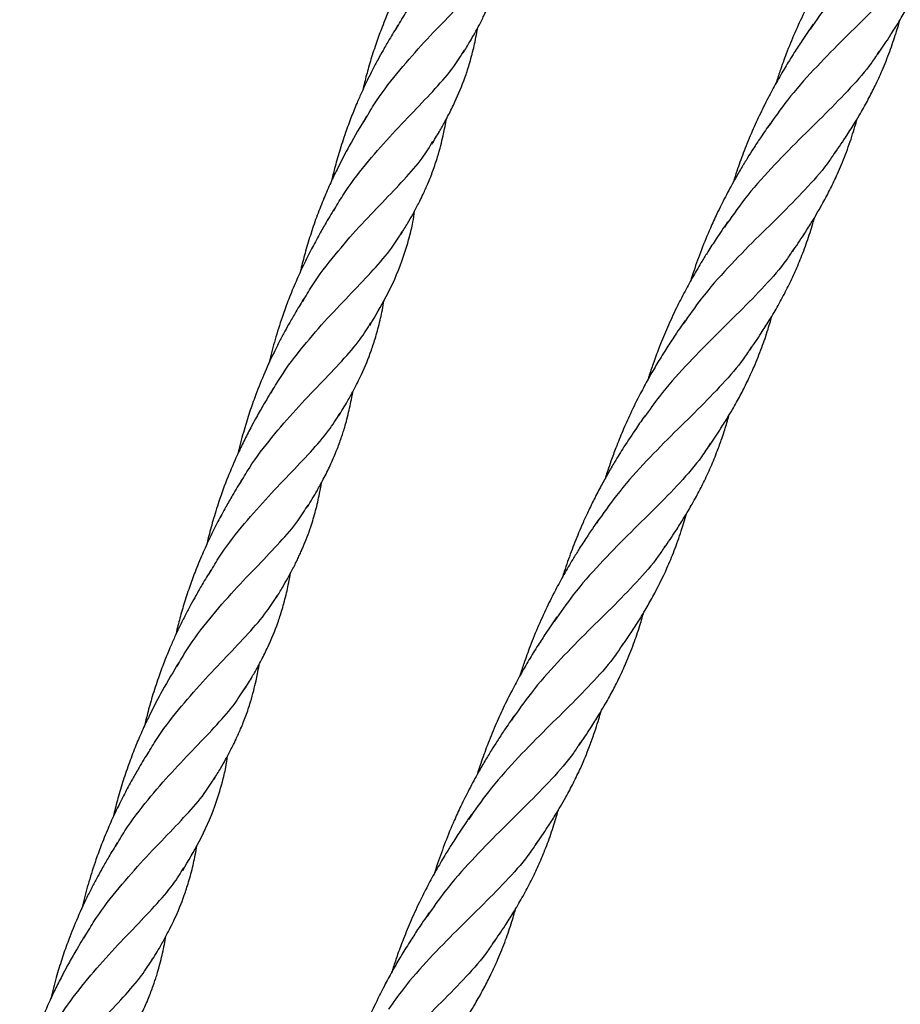
# Model space of a CAD drawing. Units: millimetres. Extents: x -3563 to 3751, y -8073 to 3825.
# Drawn here: x 1008 to 1008, y -8070 to -8070 of the extents above; entities that cross this region are included whole.
import ezdxf

# ---------------------------------------------------------------- set-up
doc = ezdxf.new("R2010")
doc.units = ezdxf.units.MM

msp = doc.modelspace()

# ---------------------------------------------------------------- linework, layer by layer
at = {"color": 7, "linetype": 'Continuous', "lineweight": 25}
for points, knots in [([(1007.79742, -8069.53813), (1007.79695, -8069.53888), (1007.79554, -8069.54114), (1007.79238, -8069.54473), (1007.78815, -8069.54908), (1007.78352, -8069.55357), (1007.77884, -8069.55837), (1007.77457, -8069.56317), (1007.77221, -8069.56659), (1007.77115, -8069.56811)], [0, 0, 0, 0, 0.079233, 0.238181, 0.396968, 0.555636, 0.714227, 0.872783, 1, 1, 1, 1]), ([(1007.7015, -8069.56811), (1007.70202, -8069.56721), (1007.70365, -8069.56438), (1007.70693, -8069.56018), (1007.71099, -8069.55551), (1007.71499, -8069.55136), (1007.71863, -8069.54754), (1007.72158, -8069.54419), (1007.7229, -8069.54203), (1007.72348, -8069.54108)], [0, 0, 0, 0, 0.075451, 0.237202, 0.396053, 0.554982, 0.714056, 0.873339, 1, 1, 1, 1]), ([(1007.77883, -8069.55068), (1007.77817, -8069.55164), (1007.77703, -8069.55332), (1007.77559, -8069.55554), (1007.7743, -8069.55763), (1007.77299, -8069.55985), (1007.77152, -8069.56252), (1007.77003, -8069.56548), (1007.76853, -8069.56874), (1007.76719, -8069.57204), (1007.76615, -8069.57487), (1007.76562, -8069.57654), (1007.7654, -8069.57723)], [0, 0, 0, 0, 0.117812, 0.206295, 0.268139, 0.366322, 0.465152, 0.572917, 0.698241, 0.824153, 0.928372, 1, 1, 1, 1]), ([(1007.78251, -8069.57232), (1007.78314, -8069.57142), (1007.78422, -8069.56983), (1007.78552, -8069.56778), (1007.78644, -8069.56627), (1007.78714, -8069.56506), (1007.78844, -8069.56272), (1007.7899, -8069.55979), (1007.79143, -8069.55608), (1007.79234, -8069.55353), (1007.793, -8069.55143), (1007.7933, -8069.55047), (1007.79343, -8069.54995), (1007.79344, -8069.54995)], [0, 0, 0, 0, 0.128885, 0.225178, 0.286923, 0.337686, 0.391974, 0.608134, 0.736671, 0.878119, 0.937334, 0.999515, 1, 1, 1, 1]), ([(1007.70706, -8069.55214), (1007.70652, -8069.55303), (1007.70559, -8069.55455), (1007.70447, -8069.55654), (1007.70365, -8069.55802), (1007.70298, -8069.55929), (1007.7023, -8069.56061), (1007.70142, -8069.56242), (1007.70033, -8069.5648), (1007.69919, -8069.56758), (1007.69815, -8069.5704), (1007.69728, -8069.5731), (1007.6965, -8069.57578), (1007.69608, -8069.57752), (1007.69587, -8069.57838)], [0, 0, 0, 0, 0.112129, 0.192817, 0.244066, 0.292488, 0.343862, 0.399697, 0.503284, 0.61587, 0.710614, 0.81382, 0.908665, 1, 1, 1, 1]), ([(1007.7128, -8069.57207), (1007.71317, -8069.57147), (1007.71383, -8069.57038), (1007.71473, -8069.56882), (1007.71542, -8069.56755), (1007.71595, -8069.5665), (1007.71635, -8069.56568), (1007.71671, -8069.56492), (1007.71704, -8069.5642), (1007.71772, -8069.56263), (1007.71857, -8069.56038), (1007.71946, -8069.5574), (1007.71998, -8069.55517), (1007.72029, -8069.55356), (1007.7204, -8069.55292), (1007.72045, -8069.55264)], [0, 0, 0, 0, 0.097377, 0.176107, 0.251636, 0.300283, 0.342216, 0.382432, 0.420748, 0.457155, 0.630407, 0.768506, 0.909367, 0.959876, 1, 1, 1, 1]), ([(1007.69611, -8069.58364), (1007.69665, -8069.58269), (1007.69829, -8069.57981), (1007.70162, -8069.57553), (1007.70572, -8069.57079), (1007.7098, -8069.56657), (1007.71347, -8069.56272), (1007.71635, -8069.55944), (1007.71762, -8069.55736), (1007.71815, -8069.55649)], [0, 0, 0, 0, 0.078746, 0.2405118, 0.4021561, 0.5637217, 0.7252519, 0.8838865, 1, 1, 1, 1]), ([(1007.78981, -8069.55539), (1007.78945, -8069.55597), (1007.78814, -8069.55805), (1007.78509, -8069.56145), (1007.78089, -8069.56577), (1007.77632, -8069.57021), (1007.77171, -8069.57492), (1007.76747, -8069.57969), (1007.76508, -8069.58311), (1007.764, -8069.58467)], [0, 0, 0, 0, 0.0620384, 0.2245576, 0.3870412, 0.546612, 0.7062615, 0.8660563, 1, 1, 1, 1]), ([(1007.70181, -8069.56743), (1007.70132, -8069.56824), (1007.70047, -8069.56963), (1007.69936, -8069.57156), (1007.69841, -8069.57327), (1007.6975, -8069.57499), (1007.69659, -8069.57683), (1007.69572, -8069.57868), (1007.69483, -8069.58069), (1007.69391, -8069.58296), (1007.69291, -8069.58568), (1007.69197, -8069.58857), (1007.69119, -8069.5913), (1007.69079, -8069.59296), (1007.69062, -8069.59367)], [0, 0, 0, 0, 0.1028, 0.177742, 0.239163, 0.308193, 0.382334, 0.45382, 0.521595, 0.610099, 0.706832, 0.821967, 0.924533, 1, 1, 1, 1]), ([(1007.70749, -8069.58747), (1007.70792, -8069.58676), (1007.70869, -8069.58551), (1007.70961, -8069.58387), (1007.71031, -8069.58257), (1007.71087, -8069.58145), (1007.71186, -8069.57939), (1007.71272, -8069.57731), (1007.71345, -8069.57519), (1007.71382, -8069.57399), (1007.7142, -8069.57266), (1007.71454, -8069.57127), (1007.71486, -8069.56981), (1007.71507, -8069.56871), (1007.71518, -8069.56806), (1007.7152, -8069.56794)], [0, 0, 0, 0, 0.115744, 0.202942, 0.263842, 0.319782, 0.378105, 0.58973, 0.643485, 0.702926, 0.770819, 0.842032, 0.907776, 0.983373, 1, 1, 1, 1]), ([(1007.77165, -8069.56728), (1007.77103, -8069.5682), (1007.76995, -8069.56977), (1007.76863, -8069.57181), (1007.76768, -8069.57332), (1007.76693, -8069.57456), (1007.7662, -8069.57581), (1007.76523, -8069.57751), (1007.76399, -8069.57979), (1007.76259, -8069.58263), (1007.76118, -8069.58574), (1007.75993, -8069.58885), (1007.75893, -8069.5916), (1007.75841, -8069.59323), (1007.75821, -8069.59386)], [0, 0, 0, 0, 0.112447, 0.19369, 0.245436, 0.292382, 0.340003, 0.39075, 0.488002, 0.599953, 0.707688, 0.828253, 0.934249, 1, 1, 1, 1]), ([(1007.77532, -8069.58895), (1007.776, -8069.58796), (1007.77716, -8069.58625), (1007.77857, -8069.58402), (1007.77955, -8069.58238), (1007.78028, -8069.58109), (1007.78113, -8069.57955), (1007.78214, -8069.57756), (1007.78336, -8069.57489), (1007.78453, -8069.57195), (1007.78541, -8069.56938), (1007.78595, -8069.56762), (1007.78616, -8069.56689), (1007.78624, -8069.56659)], [0, 0, 0, 0, 0.1400875, 0.2426655, 0.3117306, 0.3675837, 0.4207823, 0.5232497, 0.6369713, 0.7780593, 0.909702, 0.9630055, 1, 1, 1, 1]), ([(1007.69097, -8069.59874), (1007.69148, -8069.59784), (1007.69309, -8069.59504), (1007.69634, -8069.59086), (1007.7004, -8069.58617), (1007.70446, -8069.58195), (1007.70816, -8069.57806), (1007.71112, -8069.57471), (1007.71242, -8069.57257), (1007.71298, -8069.57165)], [0, 0, 0, 0, 0.075078, 0.233885, 0.3929, 0.554779, 0.716493, 0.878087, 1, 1, 1, 1]), ([(1007.78275, -8069.57182), (1007.78235, -8069.57246), (1007.78101, -8069.57458), (1007.77797, -8069.578), (1007.77382, -8069.58227), (1007.76924, -8069.58672), (1007.76458, -8069.59149), (1007.76025, -8069.59634), (1007.75784, -8069.59982), (1007.75674, -8069.60141)], [0, 0, 0, 0, 0.068693, 0.226748, 0.384946, 0.543353, 0.70461, 0.865705, 1, 1, 1, 1]), ([(1007.69646, -8069.58288), (1007.6955, -8069.58447), (1007.69379, -8069.58731), (1007.69184, -8069.59107), (1007.69043, -8069.59404), (1007.68932, -8069.59661), (1007.6882, -8069.59944), (1007.68717, -8069.6024), (1007.68629, -8069.60536), (1007.6857, -8069.60754), (1007.68543, -8069.60872), (1007.68538, -8069.60896)], [0, 0, 0, 0, 0.203061, 0.360844, 0.447379, 0.547135, 0.653128, 0.763861, 0.873467, 0.973547, 1, 1, 1, 1]), ([(1007.70232, -8069.60263), (1007.70269, -8069.60202), (1007.70337, -8069.60091), (1007.70426, -8069.59934), (1007.70493, -8069.5981), (1007.70552, -8069.59696), (1007.70613, -8069.59569), (1007.70689, -8069.59399), (1007.70772, -8069.59191), (1007.70844, -8069.58975), (1007.709, -8069.58778), (1007.70937, -8069.5862), (1007.70967, -8069.58479), (1007.70985, -8069.58385), (1007.70994, -8069.5833), (1007.70995, -8069.58322)], [0, 0, 0, 0, 0.099404, 0.180421, 0.250992, 0.29774, 0.362147, 0.453066, 0.566707, 0.686633, 0.783399, 0.864275, 0.921351, 0.989476, 1, 1, 1, 1]), ([(1007.76445, -8069.58393), (1007.76389, -8069.58474), (1007.76292, -8069.58615), (1007.76165, -8069.5881), (1007.76058, -8069.58981), (1007.75952, -8069.59155), (1007.75826, -8069.59373), (1007.75688, -8069.59628), (1007.75553, -8069.59899), (1007.75418, -8069.60196), (1007.75285, -8069.60516), (1007.75182, -8069.60803), (1007.75122, -8069.60981), (1007.75104, -8069.61039), (1007.751, -8069.61053)], [0, 0, 0, 0, 0.100354, 0.174874, 0.23524, 0.303152, 0.378877, 0.487227, 0.592903, 0.681615, 0.812199, 0.938803, 0.985142, 1, 1, 1, 1]), ([(1007.76815, -8069.60554), (1007.7688, -8069.60459), (1007.7699, -8069.60299), (1007.77124, -8069.60086), (1007.77226, -8069.59917), (1007.7733, -8069.59737), (1007.77443, -8069.59524), (1007.77545, -8069.59312), (1007.77627, -8069.59125), (1007.77693, -8069.58962), (1007.77757, -8069.58791), (1007.77816, -8069.58619), (1007.77865, -8069.58463), (1007.77894, -8069.58363), (1007.77906, -8069.58319)], [0, 0, 0, 0, 0.134589, 0.228352, 0.296842, 0.368681, 0.478255, 0.587893, 0.654995, 0.726694, 0.801923, 0.876337, 0.945808, 1, 1, 1, 1]), ([(1007.68576, -8069.61397), (1007.68628, -8069.61306), (1007.68791, -8069.61023), (1007.69119, -8069.60603), (1007.69525, -8069.60136), (1007.69925, -8069.5972), (1007.70288, -8069.59339), (1007.70581, -8069.59007), (1007.70711, -8069.58795), (1007.70768, -8069.58702)], [0, 0, 0, 0, 0.076051, 0.238425, 0.397888, 0.557429, 0.717116, 0.877012, 1, 1, 1, 1]), ([(1007.77556, -8069.58844), (1007.77519, -8069.58903), (1007.77387, -8069.59114), (1007.77083, -8069.59457), (1007.76661, -8069.59892), (1007.76198, -8069.60341), (1007.75729, -8069.60821), (1007.75309, -8069.61293), (1007.75078, -8069.61626), (1007.74978, -8069.6177)], [0, 0, 0, 0, 0.064089, 0.226901, 0.389548, 0.552073, 0.714518, 0.876929, 1, 1, 1, 1]), ([(1007.69132, -8069.59798), (1007.69079, -8069.59886), (1007.68986, -8069.60038), (1007.68874, -8069.60236), (1007.68792, -8069.60384), (1007.68725, -8069.60511), (1007.68658, -8069.60643), (1007.6857, -8069.60823), (1007.68461, -8069.61061), (1007.68347, -8069.61338), (1007.68233, -8069.61648), (1007.68127, -8069.61979), (1007.68052, -8069.62254), (1007.68017, -8069.62404), (1007.6801, -8069.62435)], [0, 0, 0, 0, 0.111209, 0.191376, 0.242367, 0.290456, 0.341506, 0.396919, 0.499545, 0.611424, 0.70577, 0.84023, 0.967762, 1, 1, 1, 1]), ([(1007.69706, -8069.61793), (1007.69802, -8069.61632), (1007.70013, -8069.61278), (1007.70232, -8069.60786), (1007.7036, -8069.60366), (1007.7043, -8069.60085), (1007.70452, -8069.59932), (1007.70461, -8069.59867)], [0, 0, 0, 0, 0.2631714, 0.5790152, 0.7899035, 0.9106032, 1, 1, 1, 1]), ([(1007.75727, -8069.60054), (1007.75662, -8069.60148), (1007.75549, -8069.60314), (1007.75406, -8069.60535), (1007.75278, -8069.60742), (1007.75149, -8069.60961), (1007.75004, -8069.61224), (1007.74857, -8069.61513), (1007.74714, -8069.61823), (1007.74587, -8069.62128), (1007.74488, -8069.62395), (1007.74423, -8069.62584), (1007.74391, -8069.62684), (1007.74383, -8069.6271)], [0, 0, 0, 0, 0.116149, 0.203801, 0.265666, 0.362648, 0.459744, 0.565229, 0.68724, 0.800661, 0.894982, 0.972369, 1, 1, 1, 1]), ([(1007.76098, -8069.62212), (1007.76164, -8069.62117), (1007.76277, -8069.61951), (1007.76411, -8069.61739), (1007.76505, -8069.61583), (1007.76578, -8069.61456), (1007.7667, -8069.61288), (1007.76778, -8069.61078), (1007.76876, -8069.60862), (1007.7695, -8069.60684), (1007.77007, -8069.60538), (1007.77062, -8069.60387), (1007.77112, -8069.60234), (1007.77155, -8069.60098), (1007.77179, -8069.60013), (1007.77189, -8069.59978)], [0, 0, 0, 0, 0.13628, 0.235291, 0.296765, 0.351793, 0.410668, 0.527844, 0.638499, 0.698845, 0.762482, 0.828878, 0.894379, 0.956662, 1, 1, 1, 1]), ([(1007.68044, -8069.62936), (1007.68096, -8069.62846), (1007.68258, -8069.62563), (1007.68587, -8069.62139), (1007.68998, -8069.61665), (1007.69406, -8069.61243), (1007.69772, -8069.60858), (1007.70064, -8069.60525), (1007.70193, -8069.60314), (1007.7025, -8069.60222)], [0, 0, 0, 0, 0.07482, 0.236259, 0.397577, 0.558816, 0.720019, 0.878333, 1, 1, 1, 1]), ([(1007.76838, -8069.60505), (1007.76798, -8069.60567), (1007.76664, -8069.60781), (1007.76356, -8069.61127), (1007.75935, -8069.61559), (1007.75478, -8069.62002), (1007.75018, -8069.62474), (1007.74623, -8069.62914), (1007.74412, -8069.63216), (1007.7433, -8069.63333)], [0, 0, 0, 0, 0.069954, 0.237128, 0.404266, 0.568408, 0.732631, 0.897003, 1, 1, 1, 1]), ([(1007.68606, -8069.6133), (1007.68558, -8069.61408), (1007.68475, -8069.61544), (1007.68367, -8069.61732), (1007.68275, -8069.61898), (1007.68186, -8069.62065), (1007.68063, -8069.62311), (1007.6792, -8069.62624), (1007.67781, -8069.62974), (1007.67669, -8069.63294), (1007.67574, -8069.6361), (1007.67515, -8069.63831), (1007.67488, -8069.63951), (1007.67488, -8069.63952)], [0, 0, 0, 0, 0.099978, 0.173883, 0.233316, 0.299807, 0.372793, 0.520902, 0.657939, 0.762336, 0.871859, 0.998956, 1, 1, 1, 1]), ([(1007.69182, -8069.63319), (1007.69233, -8069.63236), (1007.69319, -8069.63094), (1007.69423, -8069.62906), (1007.69501, -8069.62755), (1007.69609, -8069.62532), (1007.69698, -8069.62315), (1007.69771, -8069.62102), (1007.69808, -8069.61983), (1007.69846, -8069.6185), (1007.69881, -8069.61711), (1007.69912, -8069.61565), (1007.69934, -8069.61454), (1007.69944, -8069.61386), (1007.69947, -8069.61373)], [0, 0, 0, 0, 0.1357537, 0.2305818, 0.3000772, 0.3729472, 0.5854502, 0.6394324, 0.6991345, 0.767336, 0.8388727, 0.9049093, 0.9808446, 1, 1, 1, 1]), ([(1007.67523, -8069.64458), (1007.67575, -8069.64369), (1007.67735, -8069.64089), (1007.6806, -8069.63671), (1007.68466, -8069.63202), (1007.68872, -8069.62779), (1007.69242, -8069.62391), (1007.69538, -8069.62055), (1007.69669, -8069.6184), (1007.69725, -8069.61748)], [0, 0, 0, 0, 0.07484, 0.23355, 0.392468, 0.554248, 0.715863, 0.877358, 1, 1, 1, 1]), ([(1007.75011, -8069.61712), (1007.74947, -8069.61805), (1007.74837, -8069.61965), (1007.74704, -8069.62171), (1007.7461, -8069.62322), (1007.74538, -8069.6244), (1007.74466, -8069.62563), (1007.74373, -8069.62727), (1007.74242, -8069.62968), (1007.74098, -8069.63259), (1007.73961, -8069.63566), (1007.73853, -8069.63832), (1007.73771, -8069.64054), (1007.73715, -8069.64218), (1007.73682, -8069.64316), (1007.73668, -8069.64362), (1007.73665, -8069.64371)], [0, 0, 0, 0, 0.1147943, 0.1967641, 0.24837, 0.2933625, 0.3357956, 0.3914892, 0.482337, 0.6102964, 0.7154186, 0.8173469, 0.8967634, 0.951912, 0.9903768, 1, 1, 1, 1]), ([(1007.75415, -8069.63824), (1007.75474, -8069.63735), (1007.7558, -8069.63579), (1007.7571, -8069.63373), (1007.75803, -8069.63217), (1007.75875, -8069.6309), (1007.75959, -8069.62936), (1007.7606, -8069.62737), (1007.76182, -8069.6247), (1007.763, -8069.62175), (1007.76388, -8069.61919), (1007.76442, -8069.61742), (1007.76462, -8069.61669), (1007.76471, -8069.61639)], [0, 0, 0, 0, 0.127414, 0.223508, 0.292078, 0.349452, 0.404132, 0.509497, 0.626432, 0.771542, 0.906956, 0.961795, 1, 1, 1, 1]), ([(1007.76122, -8069.62162), (1007.76081, -8069.62226), (1007.75947, -8069.62438), (1007.75643, -8069.62781), (1007.75228, -8069.63208), (1007.74771, -8069.63652), (1007.74304, -8069.6413), (1007.73872, -8069.64615), (1007.73631, -8069.64962), (1007.73521, -8069.6512)], [0, 0, 0, 0, 0.0688742, 0.2269245, 0.3851186, 0.5435208, 0.7047741, 0.8658648, 1, 1, 1, 1]), ([(1007.68081, -8069.62858), (1007.68023, -8069.62954), (1007.67922, -8069.6312), (1007.67797, -8069.63341), (1007.6771, -8069.63502), (1007.67645, -8069.63627), (1007.67588, -8069.6374), (1007.67532, -8069.63857), (1007.67438, -8069.64057), (1007.67311, -8069.64355), (1007.67176, -8069.64725), (1007.6707, -8069.65067), (1007.67003, -8069.6531), (1007.66973, -8069.65443), (1007.66965, -8069.6548)], [0, 0, 0, 0, 0.1204898, 0.2097509, 0.2703501, 0.3151124, 0.35944, 0.4035561, 0.4501718, 0.5902215, 0.7391811, 0.8570479, 0.9606203, 1, 1, 1, 1]), ([(1007.68659, -8069.64844), (1007.68713, -8069.64755), (1007.68806, -8069.64602), (1007.68912, -8069.64408), (1007.68985, -8069.64266), (1007.6906, -8069.64109), (1007.6914, -8069.63925), (1007.69205, -8069.63751), (1007.69248, -8069.63625), (1007.6928, -8069.63524), (1007.69315, -8069.634), (1007.69351, -8069.63259), (1007.69383, -8069.63113), (1007.69407, -8069.62997), (1007.69418, -8069.62927), (1007.69421, -8069.62907)], [0, 0, 0, 0, 0.14532, 0.247938, 0.310973, 0.371564, 0.496792, 0.602353, 0.644834, 0.689828, 0.754679, 0.831329, 0.901141, 0.970746, 1, 1, 1, 1]), ([(1007.67003, -8069.65979), (1007.67055, -8069.65889), (1007.67218, -8069.65605), (1007.67546, -8069.65185), (1007.67951, -8069.64719), (1007.68352, -8069.64303), (1007.68715, -8069.63922), (1007.6901, -8069.63587), (1007.69142, -8069.63371), (1007.69201, -8069.63276)], [0, 0, 0, 0, 0.075451, 0.237202, 0.396053, 0.554982, 0.714056, 0.873339, 1, 1, 1, 1]), ([(1007.74339, -8069.63307), (1007.74314, -8069.63343), (1007.74265, -8069.63413), (1007.74216, -8069.63485), (1007.74192, -8069.6352)], [0, 0, 0, 0, 0.503602, 1, 1, 1, 1]), ([(1007.7466, -8069.65538), (1007.74725, -8069.65443), (1007.74836, -8069.65281), (1007.7497, -8069.6507), (1007.75061, -8069.64918), (1007.75134, -8069.64791), (1007.75214, -8069.64648), (1007.75316, -8069.64451), (1007.75431, -8069.64207), (1007.75535, -8069.63957), (1007.75612, -8069.63747), (1007.75665, -8069.63589), (1007.75705, -8069.63462), (1007.75734, -8069.63368), (1007.75749, -8069.63314), (1007.75753, -8069.633)], [0, 0, 0, 0, 0.134983, 0.228854, 0.29574, 0.344828, 0.40397, 0.493633, 0.612399, 0.732253, 0.823269, 0.883702, 0.933258, 0.983246, 1, 1, 1, 1]), ([(1007.74192, -8069.6352), (1007.74122, -8069.63625), (1007.73996, -8069.63813), (1007.73838, -8069.6407), (1007.7371, -8069.64287), (1007.73596, -8069.64495), (1007.73484, -8069.64708), (1007.73383, -8069.64917), (1007.73296, -8069.65107), (1007.73199, -8069.65331), (1007.73092, -8069.65605), (1007.73003, -8069.65856), (1007.72957, -8069.66), (1007.72947, -8069.66033)], [0, 0, 0, 0, 0.135926, 0.242672, 0.32206, 0.404497, 0.494815, 0.57819, 0.650934, 0.716735, 0.838463, 0.962961, 1, 1, 1, 1]), ([(1007.75433, -8069.63778), (1007.75386, -8069.63854), (1007.75245, -8069.6408), (1007.74929, -8069.64439), (1007.74507, -8069.64874), (1007.74044, -8069.65323), (1007.73575, -8069.65803), (1007.73149, -8069.66282), (1007.72912, -8069.66624), (1007.72806, -8069.66776)], [0, 0, 0, 0, 0.079233, 0.238181, 0.396968, 0.555636, 0.714227, 0.872783, 1, 1, 1, 1]), ([(1007.67559, -8069.64382), (1007.67505, -8069.64471), (1007.67412, -8069.64623), (1007.67299, -8069.64821), (1007.67217, -8069.6497), (1007.6715, -8069.65097), (1007.67083, -8069.65229), (1007.66995, -8069.6541), (1007.66886, -8069.65648), (1007.66772, -8069.65926), (1007.66668, -8069.66208), (1007.6658, -8069.66477), (1007.66502, -8069.66746), (1007.6646, -8069.6692), (1007.6644, -8069.67006)], [0, 0, 0, 0, 0.112129, 0.192817, 0.244066, 0.292488, 0.343862, 0.399697, 0.503284, 0.61587, 0.710614, 0.81382, 0.908665, 1, 1, 1, 1]), ([(1007.68133, -8069.66375), (1007.6817, -8069.66315), (1007.68236, -8069.66206), (1007.68325, -8069.6605), (1007.68394, -8069.65922), (1007.68448, -8069.65818), (1007.68488, -8069.65736), (1007.68524, -8069.6566), (1007.68556, -8069.65588), (1007.68624, -8069.65431), (1007.6871, -8069.65206), (1007.68798, -8069.64908), (1007.6885, -8069.64685), (1007.68882, -8069.64524), (1007.68893, -8069.6446), (1007.68898, -8069.64432)], [0, 0, 0, 0, 0.097377, 0.176107, 0.251636, 0.300283, 0.342216, 0.382432, 0.420748, 0.457155, 0.630407, 0.768506, 0.909367, 0.959876, 1, 1, 1, 1]), ([(1007.66464, -8069.67531), (1007.66518, -8069.67437), (1007.66682, -8069.67149), (1007.67014, -8069.66721), (1007.67425, -8069.66247), (1007.67833, -8069.65824), (1007.68199, -8069.6544), (1007.68488, -8069.65111), (1007.68615, -8069.64904), (1007.68668, -8069.64817)], [0, 0, 0, 0, 0.078746, 0.240512, 0.402156, 0.563722, 0.725252, 0.883886, 1, 1, 1, 1]), ([(1007.73574, -8069.65034), (1007.73509, -8069.65129), (1007.73394, -8069.65297), (1007.7325, -8069.6552), (1007.73121, -8069.65729), (1007.7299, -8069.65951), (1007.72844, -8069.66217), (1007.72694, -8069.66513), (1007.72544, -8069.6684), (1007.7241, -8069.67169), (1007.72307, -8069.67453), (1007.72253, -8069.6762), (1007.72231, -8069.67688)], [0, 0, 0, 0, 0.117812, 0.206295, 0.268139, 0.366322, 0.465152, 0.572917, 0.698241, 0.824153, 0.928372, 1, 1, 1, 1]), ([(1007.73943, -8069.67198), (1007.74005, -8069.67107), (1007.74114, -8069.66949), (1007.74243, -8069.66743), (1007.74335, -8069.66593), (1007.74405, -8069.66472), (1007.74535, -8069.66238), (1007.74681, -8069.65944), (1007.74835, -8069.65574), (1007.74926, -8069.65318), (1007.74991, -8069.65109), (1007.75021, -8069.65013), (1007.75035, -8069.64961), (1007.75035, -8069.6496)], [0, 0, 0, 0, 0.128885, 0.225178, 0.286923, 0.337686, 0.391974, 0.608134, 0.736671, 0.878119, 0.937334, 0.999515, 1, 1, 1, 1]), ([(1007.74672, -8069.65505), (1007.74636, -8069.65562), (1007.74505, -8069.6577), (1007.74201, -8069.6611), (1007.73781, -8069.66543), (1007.73323, -8069.66986), (1007.72863, -8069.67458), (1007.72438, -8069.67935), (1007.722, -8069.68277), (1007.72091, -8069.68433)], [0, 0, 0, 0, 0.062038, 0.224558, 0.387041, 0.546612, 0.706262, 0.866056, 1, 1, 1, 1]), ([(1007.67034, -8069.65911), (1007.66984, -8069.65991), (1007.66899, -8069.6613), (1007.66788, -8069.66324), (1007.66694, -8069.66495), (1007.66603, -8069.66667), (1007.66511, -8069.66851), (1007.66425, -8069.67036), (1007.66336, -8069.67237), (1007.66244, -8069.67463), (1007.66143, -8069.67736), (1007.66049, -8069.68025), (1007.65972, -8069.68298), (1007.65932, -8069.68464), (1007.65915, -8069.68535)], [0, 0, 0, 0, 0.1028, 0.177742, 0.239163, 0.308193, 0.382334, 0.45382, 0.521595, 0.610099, 0.706832, 0.821967, 0.924533, 1, 1, 1, 1]), ([(1007.67601, -8069.67915), (1007.67645, -8069.67843), (1007.67721, -8069.67718), (1007.67814, -8069.67554), (1007.67883, -8069.67425), (1007.6794, -8069.67313), (1007.68039, -8069.67107), (1007.68125, -8069.66899), (1007.68197, -8069.66686), (1007.68235, -8069.66566), (1007.68272, -8069.66433), (1007.68307, -8069.66295), (1007.68338, -8069.66149), (1007.6836, -8069.66039), (1007.6837, -8069.65973), (1007.68372, -8069.65962)], [0, 0, 0, 0, 0.115744, 0.202942, 0.263842, 0.319782, 0.378105, 0.58973, 0.643485, 0.702926, 0.770819, 0.842032, 0.907776, 0.983373, 1, 1, 1, 1]), ([(1007.65949, -8069.69042), (1007.66001, -8069.68952), (1007.66162, -8069.68672), (1007.66487, -8069.68254), (1007.66893, -8069.67785), (1007.67299, -8069.67362), (1007.67669, -8069.66974), (1007.67964, -8069.66638), (1007.68095, -8069.66425), (1007.68151, -8069.66333)], [0, 0, 0, 0, 0.075078, 0.233885, 0.3929, 0.554779, 0.716493, 0.878087, 1, 1, 1, 1]), ([(1007.72856, -8069.66694), (1007.72794, -8069.66785), (1007.72686, -8069.66943), (1007.72555, -8069.67146), (1007.7246, -8069.67297), (1007.72384, -8069.67422), (1007.72311, -8069.67546), (1007.72214, -8069.67716), (1007.72091, -8069.67945), (1007.7195, -8069.68229), (1007.7181, -8069.6854), (1007.71685, -8069.6885), (1007.71584, -8069.69125), (1007.71532, -8069.69289), (1007.71512, -8069.69351)], [0, 0, 0, 0, 0.112447, 0.19369, 0.245436, 0.292382, 0.340003, 0.39075, 0.488002, 0.599953, 0.707688, 0.828253, 0.934249, 1, 1, 1, 1]), ([(1007.73224, -8069.68861), (1007.73291, -8069.68762), (1007.73408, -8069.6859), (1007.73549, -8069.68368), (1007.73646, -8069.68203), (1007.7372, -8069.68074), (1007.73804, -8069.6792), (1007.73905, -8069.67722), (1007.74027, -8069.67455), (1007.74145, -8069.6716), (1007.74232, -8069.66904), (1007.74286, -8069.66727), (1007.74307, -8069.66654), (1007.74315, -8069.66624)], [0, 0, 0, 0, 0.140088, 0.242665, 0.311731, 0.367584, 0.420782, 0.52325, 0.636971, 0.778059, 0.909702, 0.963006, 1, 1, 1, 1]), ([(1007.73967, -8069.67147), (1007.73926, -8069.67211), (1007.73792, -8069.67423), (1007.73488, -8069.67766), (1007.73073, -8069.68193), (1007.72616, -8069.68637), (1007.72149, -8069.69115), (1007.71717, -8069.696), (1007.71475, -8069.69948), (1007.71365, -8069.70106)], [0, 0, 0, 0, 0.068693, 0.226748, 0.384946, 0.543353, 0.70461, 0.865705, 1, 1, 1, 1]), ([(1007.66498, -8069.67456), (1007.66403, -8069.67615), (1007.66232, -8069.67899), (1007.66037, -8069.68275), (1007.65896, -8069.68571), (1007.65784, -8069.68828), (1007.65673, -8069.69112), (1007.6557, -8069.69408), (1007.65481, -8069.69703), (1007.65422, -8069.69922), (1007.65396, -8069.70039), (1007.65391, -8069.70064)], [0, 0, 0, 0, 0.2030606, 0.3608445, 0.4473789, 0.5471354, 0.6531277, 0.7638607, 0.873467, 0.9735469, 1, 1, 1, 1]), ([(1007.67084, -8069.69431), (1007.67122, -8069.69369), (1007.6719, -8069.69258), (1007.67278, -8069.69102), (1007.67346, -8069.68978), (1007.67404, -8069.68864), (1007.67466, -8069.68737), (1007.67542, -8069.68567), (1007.67625, -8069.68359), (1007.67697, -8069.68143), (1007.67752, -8069.67946), (1007.6779, -8069.67788), (1007.67819, -8069.67647), (1007.67838, -8069.67553), (1007.67847, -8069.67498), (1007.67848, -8069.6749)], [0, 0, 0, 0, 0.099404, 0.180421, 0.250992, 0.29774, 0.362147, 0.453066, 0.566707, 0.686633, 0.783399, 0.864275, 0.921351, 0.989476, 1, 1, 1, 1]), ([(1007.65428, -8069.70565), (1007.6548, -8069.70474), (1007.65644, -8069.70191), (1007.65972, -8069.6977), (1007.66377, -8069.69304), (1007.66778, -8069.68888), (1007.67141, -8069.68507), (1007.67434, -8069.68175), (1007.67564, -8069.67962), (1007.67621, -8069.6787)], [0, 0, 0, 0, 0.076051, 0.238425, 0.397888, 0.557429, 0.717116, 0.877012, 1, 1, 1, 1]), ([(1007.72136, -8069.68359), (1007.72081, -8069.6844), (1007.71983, -8069.68581), (1007.71857, -8069.68776), (1007.71749, -8069.68947), (1007.71643, -8069.6912), (1007.71517, -8069.69338), (1007.71379, -8069.69593), (1007.71244, -8069.69865), (1007.71109, -8069.70161), (1007.70976, -8069.70482), (1007.70873, -8069.70768), (1007.70814, -8069.70946), (1007.70796, -8069.71005), (1007.70791, -8069.71019)], [0, 0, 0, 0, 0.1003544, 0.1748738, 0.23524, 0.3031517, 0.3788772, 0.487227, 0.5929035, 0.681615, 0.812199, 0.9388026, 0.9851417, 1, 1, 1, 1]), ([(1007.72506, -8069.7052), (1007.72571, -8069.70425), (1007.72681, -8069.70264), (1007.72816, -8069.70052), (1007.72917, -8069.69882), (1007.73021, -8069.69702), (1007.73134, -8069.6949), (1007.73236, -8069.69277), (1007.73318, -8069.6909), (1007.73384, -8069.68927), (1007.73448, -8069.68756), (1007.73507, -8069.68585), (1007.73557, -8069.68428), (1007.73585, -8069.68328), (1007.73597, -8069.68284)], [0, 0, 0, 0, 0.1345886, 0.2283522, 0.296842, 0.3686811, 0.478255, 0.5878926, 0.654995, 0.7266941, 0.8019232, 0.8763365, 0.9458083, 1, 1, 1, 1]), ([(1007.73248, -8069.68809), (1007.7321, -8069.68869), (1007.73078, -8069.69079), (1007.72774, -8069.69422), (1007.72352, -8069.69858), (1007.71889, -8069.70307), (1007.7142, -8069.70787), (1007.71, -8069.71259), (1007.70769, -8069.71592), (1007.7067, -8069.71735)], [0, 0, 0, 0, 0.0640892, 0.2269006, 0.3895477, 0.5520726, 0.7145184, 0.8769286, 1, 1, 1, 1]), ([(1007.65985, -8069.68965), (1007.65931, -8069.69054), (1007.65839, -8069.69206), (1007.65726, -8069.69404), (1007.65644, -8069.69552), (1007.65577, -8069.69679), (1007.6551, -8069.6981), (1007.65422, -8069.69991), (1007.65314, -8069.70228), (1007.652, -8069.70505), (1007.65085, -8069.70816), (1007.6498, -8069.71147), (1007.64905, -8069.71422), (1007.6487, -8069.71572), (1007.64863, -8069.71602)], [0, 0, 0, 0, 0.1112086, 0.1913759, 0.2423671, 0.2904561, 0.3415064, 0.3969187, 0.4995453, 0.6114238, 0.7057702, 0.8402304, 0.967762, 1, 1, 1, 1]), ([(1007.66559, -8069.70961), (1007.66655, -8069.708), (1007.66866, -8069.70445), (1007.67085, -8069.69954), (1007.67213, -8069.69534), (1007.67283, -8069.69253), (1007.67305, -8069.691), (1007.67314, -8069.69035)], [0, 0, 0, 0, 0.263171, 0.579015, 0.789903, 0.910603, 1, 1, 1, 1]), ([(1007.64897, -8069.72104), (1007.64949, -8069.72014), (1007.65111, -8069.71731), (1007.6544, -8069.71307), (1007.65851, -8069.70833), (1007.66258, -8069.7041), (1007.66625, -8069.70026), (1007.66917, -8069.69693), (1007.67046, -8069.69481), (1007.67102, -8069.69389)], [0, 0, 0, 0, 0.07482, 0.236259, 0.397577, 0.558816, 0.720019, 0.878333, 1, 1, 1, 1]), ([(1007.71418, -8069.70019), (1007.71354, -8069.70114), (1007.7124, -8069.7028), (1007.71098, -8069.705), (1007.70969, -8069.70708), (1007.7084, -8069.70927), (1007.70695, -8069.71189), (1007.70548, -8069.71478), (1007.70405, -8069.71788), (1007.70279, -8069.72094), (1007.70179, -8069.72361), (1007.70115, -8069.7255), (1007.70083, -8069.72649), (1007.70074, -8069.72676)], [0, 0, 0, 0, 0.116149, 0.203801, 0.265666, 0.362648, 0.459744, 0.565229, 0.68724, 0.800661, 0.894982, 0.972369, 1, 1, 1, 1]), ([(1007.7179, -8069.72178), (1007.71855, -8069.72082), (1007.71969, -8069.71917), (1007.72102, -8069.71704), (1007.72196, -8069.71549), (1007.72269, -8069.71422), (1007.72362, -8069.71254), (1007.72469, -8069.71043), (1007.72567, -8069.70828), (1007.72641, -8069.7065), (1007.72698, -8069.70504), (1007.72753, -8069.70352), (1007.72804, -8069.702), (1007.72846, -8069.70064), (1007.7287, -8069.69978), (1007.7288, -8069.69943)], [0, 0, 0, 0, 0.13628, 0.235291, 0.296765, 0.351793, 0.410668, 0.527844, 0.638499, 0.698845, 0.762482, 0.828878, 0.894379, 0.956662, 1, 1, 1, 1]), ([(1007.65459, -8069.70497), (1007.65411, -8069.70575), (1007.65328, -8069.70711), (1007.65219, -8069.709), (1007.65128, -8069.71066), (1007.65039, -8069.71233), (1007.64916, -8069.71478), (1007.64773, -8069.71792), (1007.64633, -8069.72141), (1007.64522, -8069.72462), (1007.64426, -8069.72778), (1007.64367, -8069.72999), (1007.64341, -8069.73119), (1007.6434, -8069.7312)], [0, 0, 0, 0, 0.0999778, 0.1738831, 0.2333156, 0.2998074, 0.3727928, 0.5209021, 0.6579387, 0.7623357, 0.8718592, 0.9989563, 1, 1, 1, 1]), ([(1007.66035, -8069.72487), (1007.66085, -8069.72404), (1007.66172, -8069.72262), (1007.66276, -8069.72073), (1007.66353, -8069.71923), (1007.66462, -8069.717), (1007.66551, -8069.71483), (1007.66624, -8069.7127), (1007.66661, -8069.7115), (1007.66699, -8069.71017), (1007.66733, -8069.70879), (1007.66764, -8069.70733), (1007.66787, -8069.70621), (1007.66797, -8069.70554), (1007.66799, -8069.70541)], [0, 0, 0, 0, 0.1357537, 0.2305818, 0.3000772, 0.3729472, 0.5854502, 0.6394324, 0.6991345, 0.767336, 0.8388727, 0.9049093, 0.9808446, 1, 1, 1, 1]), ([(1007.72529, -8069.7047), (1007.7249, -8069.70533), (1007.72355, -8069.70746), (1007.72047, -8069.71092), (1007.71627, -8069.71524), (1007.71169, -8069.71968), (1007.70709, -8069.7244), (1007.70315, -8069.7288), (1007.70103, -8069.73182), (1007.70021, -8069.73298)], [0, 0, 0, 0, 0.0699537, 0.2371284, 0.4042665, 0.5684084, 0.7326312, 0.8970034, 1, 1, 1, 1]), ([(1007.64376, -8069.73626), (1007.64427, -8069.73537), (1007.64588, -8069.73257), (1007.64913, -8069.72839), (1007.65319, -8069.7237), (1007.65725, -8069.71947), (1007.66095, -8069.71559), (1007.66391, -8069.71223), (1007.66522, -8069.71008), (1007.66578, -8069.70916)], [0, 0, 0, 0, 0.07484, 0.23355, 0.392468, 0.554248, 0.715863, 0.877358, 1, 1, 1, 1]), ([(1007.70702, -8069.71677), (1007.70638, -8069.71771), (1007.70529, -8069.7193), (1007.70395, -8069.72137), (1007.70301, -8069.72287), (1007.7023, -8069.72405), (1007.70157, -8069.72528), (1007.70064, -8069.72692), (1007.69933, -8069.72934), (1007.69789, -8069.73225), (1007.69652, -8069.73531), (1007.69544, -8069.73798), (1007.69462, -8069.7402), (1007.69406, -8069.74184), (1007.69374, -8069.74282), (1007.69359, -8069.74328), (1007.69356, -8069.74337)], [0, 0, 0, 0, 0.114794, 0.196764, 0.24837, 0.293362, 0.335796, 0.391489, 0.482337, 0.610296, 0.715419, 0.817347, 0.896763, 0.951912, 0.990377, 1, 1, 1, 1]), ([(1007.71106, -8069.73789), (1007.71166, -8069.737), (1007.71271, -8069.73545), (1007.71401, -8069.73339), (1007.71494, -8069.73183), (1007.71566, -8069.73055), (1007.7165, -8069.72901), (1007.71751, -8069.72703), (1007.71874, -8069.72436), (1007.71991, -8069.72141), (1007.72079, -8069.71884), (1007.72133, -8069.71708), (1007.72154, -8069.71634), (1007.72162, -8069.71604)], [0, 0, 0, 0, 0.127414, 0.223508, 0.292078, 0.349452, 0.404132, 0.509497, 0.626432, 0.771542, 0.906956, 0.961795, 1, 1, 1, 1]), ([(1007.64934, -8069.72026), (1007.64876, -8069.72122), (1007.64775, -8069.72288), (1007.6465, -8069.72508), (1007.64563, -8069.72669), (1007.64498, -8069.72795), (1007.64441, -8069.72908), (1007.64384, -8069.73024), (1007.64291, -8069.73225), (1007.64164, -8069.73523), (1007.64028, -8069.73892), (1007.63922, -8069.74235), (1007.63856, -8069.74478), (1007.63826, -8069.74611), (1007.63817, -8069.74648)], [0, 0, 0, 0, 0.12049, 0.209751, 0.27035, 0.315112, 0.35944, 0.403556, 0.450172, 0.590221, 0.739181, 0.857048, 0.96062, 1, 1, 1, 1]), ([(1007.65512, -8069.74012), (1007.65566, -8069.73923), (1007.65659, -8069.7377), (1007.65765, -8069.73576), (1007.65838, -8069.73434), (1007.65913, -8069.73277), (1007.65993, -8069.73093), (1007.66058, -8069.72919), (1007.66101, -8069.72793), (1007.66133, -8069.72692), (1007.66168, -8069.72568), (1007.66204, -8069.72427), (1007.66236, -8069.72281), (1007.6626, -8069.72165), (1007.66271, -8069.72095), (1007.66274, -8069.72075)], [0, 0, 0, 0, 0.14532, 0.247938, 0.310973, 0.371564, 0.496792, 0.602353, 0.644834, 0.689828, 0.754679, 0.831329, 0.901141, 0.970746, 1, 1, 1, 1]), ([(1007.71814, -8069.72127), (1007.71773, -8069.72192), (1007.71639, -8069.72404), (1007.71335, -8069.72746), (1007.7092, -8069.73173), (1007.70462, -8069.73618), (1007.69996, -8069.74095), (1007.69564, -8069.7458), (1007.69322, -8069.74928), (1007.69212, -8069.75086)], [0, 0, 0, 0, 0.068874, 0.226925, 0.385119, 0.543521, 0.704774, 0.865865, 1, 1, 1, 1]), ([(1007.63856, -8069.75146), (1007.63908, -8069.75056), (1007.64071, -8069.74773), (1007.64398, -8069.74353), (1007.64804, -8069.73887), (1007.65204, -8069.73471), (1007.65568, -8069.7309), (1007.65863, -8069.72754), (1007.65995, -8069.72539), (1007.66054, -8069.72443)], [0, 0, 0, 0, 0.075451, 0.237202, 0.396053, 0.554982, 0.714056, 0.873339, 1, 1, 1, 1])]:
    msp.add_open_spline(points, degree=3, knots=knots, dxfattribs=at)

doc.saveas('drawing.dxf')
